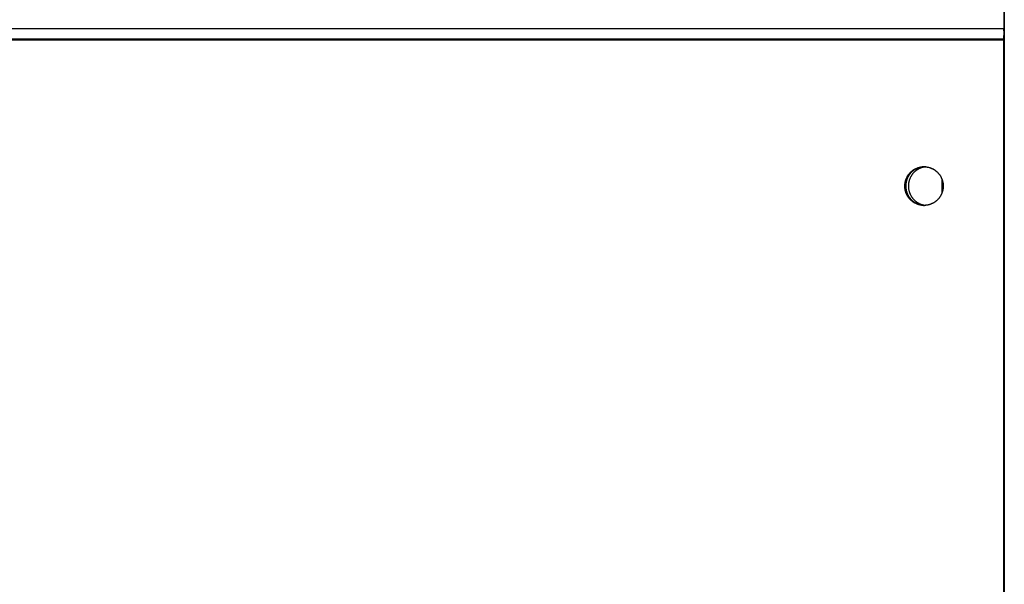
# Model space of a CAD drawing. Extents: x 7841 to 13283, y -2756 to 1975.
# Drawn here: x 10154 to 10289, y 474 to 552 of the extents above; entities that cross this region are included whole.
import ezdxf

# ---------------------------------------------------------------- set-up
doc = ezdxf.new("R2010")
doc.units = 0
doc.header["$LTSCALE"] = 5
doc.linetypes.add('AUSGEZOGEN', pattern=[0])
doc.layers.add('VLB', color=7, linetype='AUSGEZOGEN')

msp = doc.modelspace()

# ---------------------------------------------------------------- linework, layer by layer
at = {"layer": 'VLB'}
for p, q in [((10289.19, 688.85), (10289.19, 390.85)), ((10289.14, 563.57), (10289.14, 550.41)), ((10289.14, 550.41), (9286.14, 550.41)), ((10289.19, 549.8), (10289.14, 550.41)), ((10289.19, 548.98), (9286.1, 548.98)), ((10289.19, 548.85), (9286.1, 548.85)), ((10289.1, 548.98), (10289.1, 390.85)), ((10289.1, 548.85), (10289.1, 390.72)), ((10289.19, 548.85), (10289.19, 253.64)), ((10280.67, 527.99), (10280.67, 529.71))]:
    msp.add_line(p, q, dxfattribs=at)
for points, knots in [([(10289.14, 550.41), (10289.14, 550.35), (10289.13, 550.22), (10289.12, 550.01), (10289.11, 549.78), (10289.1, 549.43), (10289.1, 549.16), (10289.1, 548.98)], [0, 0, 0, 0, 0.179003, 0.389638, 0.626629, 0.883848, 1.432813, 1.432813, 1.432813, 1.432813]), ([(10275.55, 528.85), (10275.55, 528.88), (10275.55, 528.96), (10275.56, 529.06), (10275.57, 529.17), (10275.58, 529.28), (10275.6, 529.38), (10275.63, 529.49), (10275.65, 529.59), (10275.69, 529.7), (10275.72, 529.8), (10275.76, 529.9), (10275.81, 530), (10275.86, 530.09), (10275.91, 530.19), (10275.96, 530.28), (10276.02, 530.37), (10276.09, 530.46), (10276.15, 530.54), (10276.23, 530.62), (10276.3, 530.7), (10276.38, 530.78), (10276.46, 530.85), (10276.54, 530.92), (10276.62, 530.99), (10276.71, 531.05), (10276.8, 531.11), (10276.89, 531.16), (10276.99, 531.21), (10277.09, 531.26), (10277.18, 531.3), (10277.28, 531.34), (10277.39, 531.38), (10277.49, 531.41), (10277.59, 531.43), (10277.7, 531.45), (10277.8, 531.47), (10277.91, 531.48), (10278.02, 531.49), (10278.11, 531.5), (10278.16, 531.5), (10278.18, 531.5)], [0, 0, 0, 0, 0.108112, 0.216221, 0.324326, 0.432422, 0.540509, 0.648584, 0.756644, 0.864687, 0.972711, 1.080714, 1.188694, 1.296651, 1.404581, 1.512484, 1.620359, 1.728204, 1.836019, 1.943804, 2.051558, 2.15928, 2.266971, 2.374631, 2.482261, 2.589861, 2.697432, 2.804975, 2.912492, 3.019983, 3.127451, 3.234896, 3.342322, 3.44973, 3.557121, 3.6645, 3.771867, 3.879225, 3.986576, 4.093924, 4.147601, 4.147601, 4.147601, 4.147601]), ([(10275.61, 529.43), (10275.62, 529.47), (10275.64, 529.54), (10275.67, 529.64), (10275.7, 529.75), (10275.74, 529.85), (10275.78, 529.95), (10275.83, 530.04), (10275.88, 530.14), (10275.93, 530.23), (10275.99, 530.32), (10276.05, 530.41), (10276.12, 530.5), (10276.19, 530.58), (10276.26, 530.66), (10276.33, 530.74), (10276.41, 530.81), (10276.49, 530.88), (10276.58, 530.95), (10276.66, 531.02), (10276.75, 531.08), (10276.84, 531.13), (10276.94, 531.19), (10277.03, 531.23), (10277.13, 531.28), (10277.23, 531.32), (10277.33, 531.36), (10277.43, 531.39), (10277.54, 531.42), (10277.64, 531.44), (10277.75, 531.46), (10277.85, 531.48), (10277.96, 531.49), (10278.07, 531.5), (10278.14, 531.5), (10278.18, 531.5), (10278.18, 531.5)], [0, 0, 0, 0, 0.108068, 0.21612, 0.324154, 0.432169, 0.540162, 0.648131, 0.756075, 0.863993, 0.971883, 1.079744, 1.187575, 1.295376, 1.403146, 1.510885, 1.618592, 1.726269, 1.833915, 1.941531, 2.049117, 2.156675, 2.264205, 2.371709, 2.479189, 2.586646, 2.694082, 2.801499, 2.908899, 3.016284, 3.123657, 3.231019, 3.338374, 3.445724, 3.553071, 3.556229, 3.556229, 3.556229, 3.556229]), ([(10278.18, 531.49), (10278.16, 531.49), (10278.1, 531.49), (10278, 531.48), (10277.88, 531.46), (10277.76, 531.44), (10277.64, 531.41), (10277.52, 531.38), (10277.4, 531.34), (10277.29, 531.29), (10277.18, 531.24), (10277.07, 531.18), (10276.96, 531.12), (10276.85, 531.06), (10276.75, 530.98), (10276.66, 530.91), (10276.56, 530.83), (10276.47, 530.74), (10276.38, 530.66), (10276.3, 530.56), (10276.23, 530.47), (10276.15, 530.37), (10276.08, 530.26), (10276.02, 530.16), (10275.96, 530.05), (10275.91, 529.93), (10275.86, 529.82), (10275.82, 529.7), (10275.78, 529.58), (10275.75, 529.46), (10275.72, 529.34), (10275.7, 529.22), (10275.69, 529.1), (10275.68, 528.97), (10275.68, 528.89), (10275.68, 528.85)], [0, 0, 0, 0, 0.053408, 0.176777, 0.300156, 0.423548, 0.546957, 0.670387, 0.79384, 0.917321, 1.040831, 1.164373, 1.28795, 1.411564, 1.535216, 1.658907, 1.782639, 1.906413, 2.030227, 2.154083, 2.27798, 2.401917, 2.525893, 2.649906, 2.773954, 2.898036, 3.022149, 3.14629, 3.270456, 3.394645, 3.518852, 3.643074, 3.767307, 3.891549, 4.015794, 4.015794, 4.015794, 4.015794]), ([(10275.7, 529.44), (10275.71, 529.45), (10275.72, 529.51), (10275.74, 529.59), (10275.77, 529.7), (10275.81, 529.8), (10275.85, 529.9), (10275.9, 530), (10275.94, 530.09), (10276, 530.19), (10276.05, 530.28), (10276.11, 530.37), (10276.18, 530.46), (10276.24, 530.54), (10276.31, 530.62), (10276.39, 530.7), (10276.46, 530.78), (10276.54, 530.85), (10276.63, 530.92), (10276.71, 530.99), (10276.8, 531.05), (10276.89, 531.11), (10276.98, 531.16), (10277.08, 531.21), (10277.17, 531.26), (10277.27, 531.3), (10277.37, 531.34), (10277.47, 531.38), (10277.58, 531.41), (10277.68, 531.43), (10277.79, 531.45), (10277.89, 531.47), (10278, 531.48), (10278.09, 531.49), (10278.15, 531.5), (10278.18, 531.5)], [0, 0, 0, 0, 0.054038, 0.162098, 0.270141, 0.378165, 0.486168, 0.594149, 0.702105, 0.810035, 0.917939, 1.025813, 1.133659, 1.241474, 1.349259, 1.457012, 1.564734, 1.672426, 1.780086, 1.887716, 1.995316, 2.102887, 2.21043, 2.317946, 2.425438, 2.532905, 2.640351, 2.747776, 2.855184, 2.962576, 3.069954, 3.177321, 3.284679, 3.392031, 3.463994, 3.463994, 3.463994, 3.463994]), ([(10275.7, 529.44), (10275.71, 529.47), (10275.73, 529.54), (10275.76, 529.64), (10275.79, 529.75), (10275.83, 529.85), (10275.87, 529.95), (10275.92, 530.04), (10275.97, 530.14), (10276.02, 530.23), (10276.08, 530.32), (10276.14, 530.41), (10276.21, 530.5), (10276.28, 530.58), (10276.35, 530.66), (10276.42, 530.74), (10276.5, 530.81), (10276.58, 530.88), (10276.67, 530.95), (10276.75, 531.02), (10276.84, 531.08), (10276.93, 531.13), (10277.03, 531.19), (10277.12, 531.23), (10277.22, 531.28), (10277.32, 531.32), (10277.42, 531.36), (10277.52, 531.39), (10277.63, 531.42), (10277.73, 531.44), (10277.84, 531.46), (10277.94, 531.48), (10278.05, 531.49), (10278.13, 531.49), (10278.17, 531.5), (10278.18, 531.5)], [0, 0, 0, 0, 0.10647, 0.214522, 0.322556, 0.430571, 0.538564, 0.646533, 0.754477, 0.862395, 0.970285, 1.078146, 1.185977, 1.293778, 1.401548, 1.509287, 1.616994, 1.724671, 1.832317, 1.939932, 2.047519, 2.155076, 2.262607, 2.370111, 2.477591, 2.585048, 2.692484, 2.799901, 2.907301, 3.014686, 3.122059, 3.229421, 3.336776, 3.444126, 3.465574, 3.465574, 3.465574, 3.465574]), ([(10278.42, 531.49), (10278.4, 531.48), (10278.34, 531.48), (10278.24, 531.46), (10278.12, 531.44), (10278, 531.41), (10277.88, 531.38), (10277.76, 531.34), (10277.65, 531.29), (10277.53, 531.24), (10277.42, 531.18), (10277.32, 531.12), (10277.21, 531.06), (10277.11, 530.98), (10277.01, 530.91), (10276.92, 530.83), (10276.83, 530.74), (10276.74, 530.66), (10276.66, 530.56), (10276.58, 530.47), (10276.51, 530.37), (10276.44, 530.26), (10276.38, 530.16), (10276.32, 530.05), (10276.27, 529.93), (10276.22, 529.82), (10276.18, 529.7), (10276.14, 529.58), (10276.11, 529.46), (10276.08, 529.34), (10276.06, 529.22), (10276.05, 529.1), (10276.04, 528.97), (10276.04, 528.89), (10276.04, 528.85)], [0, 0, 0, 0, 0.062916, 0.186295, 0.309687, 0.433096, 0.556526, 0.679979, 0.80346, 0.92697, 1.050512, 1.174089, 1.297703, 1.421355, 1.545046, 1.668778, 1.792552, 1.916366, 2.040222, 2.164119, 2.288056, 2.412032, 2.536045, 2.660093, 2.784175, 2.908288, 3.032429, 3.156596, 3.280784, 3.404991, 3.529213, 3.653447, 3.777688, 3.901933, 3.901933, 3.901933, 3.901933]), ([(10278.23, 531.5), (10278.23, 531.5), (10278.27, 531.5), (10278.34, 531.49), (10278.45, 531.48), (10278.55, 531.47), (10278.66, 531.45), (10278.76, 531.43), (10278.87, 531.41), (10278.97, 531.38), (10279.07, 531.34), (10279.17, 531.3), (10279.27, 531.26), (10279.37, 531.21), (10279.46, 531.16), (10279.56, 531.11), (10279.65, 531.05), (10279.73, 530.99), (10279.82, 530.92), (10279.9, 530.85), (10279.98, 530.78), (10280.06, 530.7), (10280.13, 530.62), (10280.2, 530.54), (10280.27, 530.46), (10280.33, 530.37), (10280.39, 530.28), (10280.45, 530.19), (10280.5, 530.09), (10280.55, 530), (10280.59, 529.9), (10280.64, 529.8), (10280.67, 529.7), (10280.7, 529.59), (10280.73, 529.49), (10280.76, 529.38), (10280.78, 529.28), (10280.79, 529.17), (10280.8, 529.06), (10280.81, 528.96), (10280.81, 528.88), (10280.81, 528.85)], [0, 0, 0, 0, 0.001588, 0.108936, 0.216288, 0.323646, 0.431013, 0.538391, 0.645783, 0.75319, 0.860616, 0.968062, 1.075529, 1.183021, 1.290537, 1.39808, 1.505651, 1.613251, 1.720881, 1.828541, 1.936232, 2.043955, 2.151708, 2.259493, 2.367308, 2.475154, 2.583028, 2.690931, 2.798862, 2.906818, 3.014798, 3.122802, 3.230826, 3.338869, 3.446929, 3.555003, 3.66309, 3.771187, 3.879291, 3.9874, 4.093914, 4.093914, 4.093914, 4.093914]), ([(10278.23, 531.5), (10278.25, 531.5), (10278.3, 531.5), (10278.39, 531.49), (10278.5, 531.48), (10278.6, 531.46), (10278.71, 531.44), (10278.81, 531.42), (10278.92, 531.39), (10279.02, 531.36), (10279.12, 531.32), (10279.22, 531.28), (10279.32, 531.24), (10279.41, 531.19), (10279.51, 531.14), (10279.6, 531.08), (10279.69, 531.02), (10279.77, 530.96), (10279.86, 530.89), (10279.94, 530.82), (10280.02, 530.74), (10280.09, 530.67), (10280.17, 530.59), (10280.23, 530.5), (10280.3, 530.42), (10280.36, 530.33), (10280.42, 530.24), (10280.47, 530.14), (10280.52, 530.05), (10280.57, 529.95), (10280.61, 529.85), (10280.65, 529.75), (10280.69, 529.65), (10280.72, 529.55), (10280.74, 529.44), (10280.77, 529.33), (10280.78, 529.23), (10280.8, 529.12), (10280.81, 529.01), (10280.81, 528.92), (10280.81, 528.87), (10280.81, 528.85)], [0, 0, 0, 0, 0.052105, 0.159455, 0.266809, 0.374171, 0.481543, 0.588928, 0.696327, 0.803743, 0.911177, 1.018633, 1.126112, 1.233615, 1.341143, 1.4487, 1.556284, 1.663898, 1.771542, 1.879217, 1.986923, 2.09466, 2.202428, 2.310227, 2.418057, 2.525916, 2.633804, 2.74172, 2.849663, 2.957631, 3.065622, 3.173635, 3.281668, 3.38972, 3.497787, 3.605867, 3.713959, 3.82206, 3.930167, 4.038278, 4.092337, 4.092337, 4.092337, 4.092337]), ([(10278.18, 526.2), (10278.14, 526.2), (10278.07, 526.2), (10277.97, 526.21), (10277.86, 526.22), (10277.75, 526.23), (10277.65, 526.25), (10277.54, 526.28), (10277.44, 526.3), (10277.34, 526.34), (10277.24, 526.37), (10277.14, 526.41), (10277.04, 526.46), (10276.94, 526.51), (10276.85, 526.56), (10276.76, 526.62), (10276.67, 526.68), (10276.58, 526.74), (10276.5, 526.81), (10276.42, 526.88), (10276.34, 526.95), (10276.26, 527.03), (10276.19, 527.11), (10276.12, 527.19), (10276.06, 527.28), (10276, 527.37), (10275.94, 527.46), (10275.88, 527.55), (10275.83, 527.65), (10275.79, 527.74), (10275.74, 527.84), (10275.7, 527.94), (10275.67, 528.05), (10275.64, 528.15), (10275.61, 528.25), (10275.59, 528.36), (10275.57, 528.47), (10275.56, 528.57), (10275.55, 528.68), (10275.55, 528.79), (10275.55, 528.9), (10275.55, 529.01), (10275.56, 529.11), (10275.57, 529.22), (10275.59, 529.33), (10275.6, 529.4), (10275.61, 529.43)], [0, 0, 0, 0, 0.10419, 0.211539, 0.318893, 0.426255, 0.533627, 0.641012, 0.748411, 0.855827, 0.963261, 1.070717, 1.178196, 1.285699, 1.393227, 1.500784, 1.608368, 1.715982, 1.823626, 1.931301, 2.039007, 2.146744, 2.254512, 2.362311, 2.470141, 2.578, 2.685888, 2.793804, 2.901747, 3.009715, 3.117706, 3.225719, 3.333753, 3.441804, 3.549871, 3.657951, 3.766043, 3.874144, 3.982251, 4.090362, 4.198474, 4.306585, 4.414692, 4.522793, 4.630886, 4.738967, 4.738967, 4.738967, 4.738967]), ([(10275.64, 528.87), (10275.64, 528.9), (10275.64, 528.96), (10275.64, 529.06), (10275.66, 529.17), (10275.67, 529.28), (10275.69, 529.36), (10275.69, 529.4), (10275.7, 529.41)], [0, 0, 0, 0, 0.0827214, 0.1908308, 0.2989352, 0.407032, 0.5151188, 0.5405944, 0.5405944, 0.5405944, 0.5405944]), ([(10275.64, 528.87), (10275.64, 528.88), (10275.64, 528.93), (10275.64, 529.01), (10275.65, 529.11), (10275.66, 529.22), (10275.68, 529.32), (10275.69, 529.38), (10275.7, 529.41)], [0, 0, 0, 0, 0.0254837, 0.1335948, 0.2417021, 0.3498032, 0.4578956, 0.5405944, 0.5405944, 0.5405944, 0.5405944]), ([(10278.18, 526.2), (10278.16, 526.2), (10278.11, 526.2), (10278.02, 526.2), (10277.91, 526.21), (10277.8, 526.22), (10277.7, 526.24), (10277.59, 526.26), (10277.49, 526.29), (10277.39, 526.32), (10277.28, 526.35), (10277.18, 526.39), (10277.09, 526.44), (10276.99, 526.48), (10276.89, 526.53), (10276.8, 526.59), (10276.71, 526.65), (10276.62, 526.71), (10276.54, 526.78), (10276.46, 526.84), (10276.38, 526.92), (10276.3, 526.99), (10276.23, 527.07), (10276.15, 527.15), (10276.09, 527.24), (10276.02, 527.32), (10275.96, 527.41), (10275.91, 527.51), (10275.86, 527.6), (10275.81, 527.7), (10275.76, 527.8), (10275.72, 527.9), (10275.69, 528), (10275.65, 528.1), (10275.63, 528.21), (10275.6, 528.31), (10275.58, 528.42), (10275.57, 528.52), (10275.56, 528.63), (10275.55, 528.74), (10275.55, 528.81), (10275.55, 528.85)], [0, 0, 0, 0, 0.053676, 0.161024, 0.268376, 0.375734, 0.483101, 0.590479, 0.697871, 0.805279, 0.912704, 1.02015, 1.127618, 1.235109, 1.342625, 1.450169, 1.55774, 1.66534, 1.772969, 1.88063, 1.988321, 2.096043, 2.203797, 2.311581, 2.419397, 2.527242, 2.635117, 2.74302, 2.85095, 2.958906, 3.066887, 3.17489, 3.282914, 3.390957, 3.499017, 3.607091, 3.715178, 3.823275, 3.931379, 4.039489, 4.147601, 4.147601, 4.147601, 4.147601]), ([(10278.18, 526.2), (10278.15, 526.2), (10278.09, 526.2), (10278, 526.21), (10277.89, 526.22), (10277.79, 526.24), (10277.68, 526.26), (10277.58, 526.29), (10277.47, 526.32), (10277.37, 526.35), (10277.27, 526.39), (10277.17, 526.44), (10277.08, 526.48), (10276.98, 526.53), (10276.89, 526.59), (10276.8, 526.65), (10276.71, 526.71), (10276.63, 526.78), (10276.54, 526.84), (10276.46, 526.92), (10276.39, 526.99), (10276.31, 527.07), (10276.24, 527.15), (10276.18, 527.24), (10276.11, 527.32), (10276.05, 527.41), (10276, 527.51), (10275.94, 527.6), (10275.9, 527.7), (10275.85, 527.8), (10275.81, 527.9), (10275.77, 528), (10275.74, 528.1), (10275.71, 528.21), (10275.69, 528.31), (10275.67, 528.42), (10275.66, 528.52), (10275.64, 528.63), (10275.64, 528.74), (10275.64, 528.81), (10275.64, 528.85)], [0, 0, 0, 0, 0.071965, 0.179317, 0.286675, 0.394042, 0.50142, 0.608812, 0.71622, 0.823645, 0.931091, 1.038558, 1.14605, 1.253566, 1.361109, 1.46868, 1.57628, 1.68391, 1.79157, 1.899261, 2.006984, 2.114737, 2.222522, 2.330337, 2.438183, 2.546057, 2.653961, 2.761891, 2.869847, 2.977828, 3.085831, 3.193855, 3.301898, 3.409958, 3.518032, 3.626119, 3.734216, 3.84232, 3.950429, 4.056943, 4.056943, 4.056943, 4.056943]), ([(10278.18, 526.2), (10278.17, 526.2), (10278.13, 526.2), (10278.06, 526.21), (10277.95, 526.22), (10277.84, 526.23), (10277.74, 526.25), (10277.63, 526.28), (10277.53, 526.3), (10277.43, 526.34), (10277.33, 526.37), (10277.23, 526.41), (10277.13, 526.46), (10277.03, 526.51), (10276.94, 526.56), (10276.85, 526.62), (10276.76, 526.68), (10276.67, 526.74), (10276.59, 526.81), (10276.51, 526.88), (10276.43, 526.95), (10276.35, 527.03), (10276.28, 527.11), (10276.21, 527.19), (10276.15, 527.28), (10276.08, 527.37), (10276.03, 527.46), (10275.97, 527.55), (10275.92, 527.65), (10275.87, 527.74), (10275.83, 527.84), (10275.79, 527.94), (10275.76, 528.05), (10275.73, 528.15), (10275.7, 528.25), (10275.68, 528.36), (10275.66, 528.47), (10275.65, 528.57), (10275.64, 528.68), (10275.64, 528.77), (10275.64, 528.83), (10275.64, 528.84)], [0, 0, 0, 0, 0.015128, 0.122478, 0.229832, 0.337194, 0.444566, 0.55195, 0.659349, 0.766765, 0.8742, 0.981656, 1.089134, 1.196637, 1.304166, 1.411722, 1.519307, 1.626921, 1.734565, 1.84224, 1.949945, 2.057682, 2.165451, 2.27325, 2.381079, 2.488939, 2.596827, 2.704743, 2.812685, 2.920653, 3.028645, 3.136658, 3.244691, 3.352742, 3.460809, 3.56889, 3.676982, 3.785082, 3.893189, 4.0013, 4.055359, 4.055359, 4.055359, 4.055359]), ([(10275.68, 528.85), (10275.68, 528.81), (10275.68, 528.72), (10275.69, 528.6), (10275.7, 528.48), (10275.72, 528.35), (10275.75, 528.23), (10275.78, 528.11), (10275.82, 527.99), (10275.86, 527.88), (10275.91, 527.76), (10275.96, 527.65), (10276.02, 527.54), (10276.08, 527.43), (10276.15, 527.33), (10276.23, 527.23), (10276.3, 527.13), (10276.38, 527.04), (10276.47, 526.95), (10276.56, 526.87), (10276.66, 526.79), (10276.75, 526.71), (10276.85, 526.64), (10276.96, 526.57), (10277.07, 526.51), (10277.18, 526.46), (10277.29, 526.4), (10277.4, 526.36), (10277.52, 526.32), (10277.64, 526.28), (10277.76, 526.26), (10277.88, 526.23), (10278, 526.21), (10278.1, 526.21), (10278.16, 526.2), (10278.18, 526.2)], [0, 0, 0, 0, 0.124245, 0.248486, 0.37272, 0.496942, 0.621149, 0.745337, 0.869504, 0.993645, 1.117758, 1.24184, 1.365888, 1.489901, 1.613877, 1.737814, 1.861711, 1.985567, 2.109381, 2.233155, 2.356887, 2.480578, 2.60423, 2.727844, 2.851421, 2.974963, 3.098473, 3.221954, 3.345407, 3.468837, 3.592246, 3.715638, 3.839017, 3.962386, 4.015795, 4.015795, 4.015795, 4.015795]), ([(10276.04, 528.85), (10276.04, 528.81), (10276.04, 528.72), (10276.05, 528.6), (10276.06, 528.48), (10276.08, 528.35), (10276.11, 528.23), (10276.14, 528.11), (10276.18, 527.99), (10276.22, 527.88), (10276.27, 527.76), (10276.32, 527.65), (10276.38, 527.54), (10276.44, 527.43), (10276.51, 527.33), (10276.58, 527.23), (10276.66, 527.13), (10276.74, 527.04), (10276.83, 526.95), (10276.92, 526.87), (10277.01, 526.79), (10277.11, 526.71), (10277.21, 526.64), (10277.32, 526.57), (10277.42, 526.51), (10277.53, 526.46), (10277.65, 526.4), (10277.76, 526.36), (10277.88, 526.32), (10278, 526.28), (10278.12, 526.26), (10278.24, 526.23), (10278.34, 526.22), (10278.4, 526.21), (10278.42, 526.21)], [0, 0, 0, 0, 0.124245, 0.248486, 0.37272, 0.496942, 0.621149, 0.745337, 0.869504, 0.993645, 1.117758, 1.24184, 1.365888, 1.489901, 1.613877, 1.737814, 1.861711, 1.985567, 2.109381, 2.233155, 2.356887, 2.480578, 2.60423, 2.727844, 2.851421, 2.974963, 3.098473, 3.221954, 3.345407, 3.468837, 3.592246, 3.715638, 3.839017, 3.901895, 3.901895, 3.901895, 3.901895]), ([(10280.74, 528.26), (10280.74, 528.24), (10280.73, 528.19), (10280.7, 528.1), (10280.67, 528), (10280.64, 527.9), (10280.59, 527.8), (10280.55, 527.7), (10280.5, 527.6), (10280.45, 527.51), (10280.39, 527.41), (10280.33, 527.32), (10280.27, 527.24), (10280.2, 527.15), (10280.13, 527.07), (10280.06, 526.99), (10279.98, 526.92), (10279.9, 526.84), (10279.82, 526.78), (10279.73, 526.71), (10279.65, 526.65), (10279.56, 526.59), (10279.46, 526.53), (10279.37, 526.48), (10279.27, 526.44), (10279.17, 526.39), (10279.07, 526.35), (10278.97, 526.32), (10278.87, 526.29), (10278.76, 526.26), (10278.66, 526.24), (10278.55, 526.22), (10278.45, 526.21), (10278.34, 526.2), (10278.27, 526.2), (10278.23, 526.2), (10278.22, 526.2)], [0, 0, 0, 0, 0.054038, 0.162098, 0.270141, 0.378165, 0.486168, 0.594149, 0.702105, 0.810035, 0.917939, 1.025813, 1.133659, 1.241474, 1.349259, 1.457012, 1.564734, 1.672426, 1.780086, 1.887716, 1.995316, 2.102887, 2.21043, 2.317946, 2.425438, 2.532905, 2.640351, 2.747776, 2.855184, 2.962576, 3.069954, 3.177321, 3.284679, 3.392031, 3.499379, 3.508505, 3.508505, 3.508505, 3.508505]), ([(10280.74, 528.26), (10280.74, 528.22), (10280.72, 528.16), (10280.69, 528.05), (10280.65, 527.95), (10280.62, 527.85), (10280.57, 527.75), (10280.53, 527.65), (10280.48, 527.56), (10280.42, 527.46), (10280.37, 527.37), (10280.3, 527.28), (10280.24, 527.2), (10280.17, 527.11), (10280.1, 527.03), (10280.02, 526.96), (10279.94, 526.88), (10279.86, 526.81), (10279.78, 526.74), (10279.69, 526.68), (10279.6, 526.62), (10279.51, 526.56), (10279.42, 526.51), (10279.32, 526.46), (10279.23, 526.42), (10279.13, 526.37), (10279.03, 526.34), (10278.92, 526.31), (10278.82, 526.28), (10278.71, 526.25), (10278.61, 526.23), (10278.5, 526.22), (10278.4, 526.21), (10278.3, 526.2), (10278.24, 526.2), (10278.22, 526.2)], [0, 0, 0, 0, 0.10647, 0.214522, 0.322556, 0.430571, 0.538564, 0.646533, 0.754477, 0.862395, 0.970285, 1.078146, 1.185977, 1.293778, 1.401548, 1.509287, 1.616994, 1.724671, 1.832317, 1.939932, 2.047519, 2.155076, 2.262607, 2.370111, 2.477591, 2.585048, 2.692484, 2.799901, 2.907301, 3.014686, 3.122059, 3.229421, 3.336776, 3.444126, 3.512706, 3.512706, 3.512706, 3.512706]), ([(10280.81, 528.82), (10280.81, 528.79), (10280.81, 528.73), (10280.8, 528.63), (10280.79, 528.52), (10280.78, 528.42), (10280.76, 528.34), (10280.75, 528.29), (10280.75, 528.29)], [0, 0, 0, 0, 0.0827214, 0.1908308, 0.2989352, 0.407032, 0.5151188, 0.5405944, 0.5405944, 0.5405944, 0.5405944]), ([(10280.81, 528.82), (10280.81, 528.81), (10280.81, 528.77), (10280.81, 528.69), (10280.8, 528.58), (10280.78, 528.47), (10280.77, 528.38), (10280.76, 528.31), (10280.75, 528.29)], [0, 0, 0, 0, 0.0254837, 0.1335948, 0.2417021, 0.3498032, 0.4578956, 0.5405944, 0.5405944, 0.5405944, 0.5405944]), ([(10278.22, 526.2), (10278.21, 526.2), (10278.19, 526.2), (10278.18, 526.2), (10278.18, 526.2)], [0, 0, 0, 0, 0.03877211, 0.04193021, 0.04193021, 0.04193021, 0.04193021]), ([(10278.22, 526.2), (10278.22, 526.2), (10278.2, 526.2), (10278.19, 526.2), (10278.18, 526.2)], [0, 0, 0, 0, 0.00158783, 0.0369759, 0.0369759, 0.0369759, 0.0369759])]:
    msp.add_open_spline(points, degree=3, knots=knots, dxfattribs=at)
for points in [[(10278.18, 531.5), (10278.19, 531.5), (10278.21, 531.5), (10278.22, 531.5)], [(10278.18, 531.5), (10278.19, 531.5), (10278.21, 531.5), (10278.23, 531.5)], [(10278.19, 531.49), (10278.18, 531.49), (10278.18, 531.49), (10278.18, 531.49)], [(10278.24, 531.5), (10278.22, 531.5), (10278.21, 531.5), (10278.19, 531.49)], [(10278.22, 531.5), (10278.23, 531.5), (10278.23, 531.5), (10278.23, 531.5)], [(10278.23, 531.5), (10278.23, 531.5), (10278.23, 531.5), (10278.23, 531.5)], [(10275.7, 529.43), (10275.7, 529.43), (10275.7, 529.44), (10275.7, 529.44)], [(10275.7, 529.44), (10275.7, 529.44), (10275.7, 529.44), (10275.7, 529.44)], [(10275.7, 529.43), (10275.7, 529.43), (10275.7, 529.44), (10275.7, 529.44)], [(10275.7, 529.41), (10275.7, 529.42), (10275.7, 529.43), (10275.7, 529.43)], [(10275.7, 529.41), (10275.7, 529.42), (10275.7, 529.43), (10275.7, 529.43)], [(10275.64, 528.85), (10275.64, 528.86), (10275.64, 528.86), (10275.64, 528.87)], [(10275.64, 528.85), (10275.64, 528.86), (10275.64, 528.86), (10275.64, 528.87)], [(10275.64, 528.85), (10275.64, 528.85), (10275.64, 528.85), (10275.64, 528.85)], [(10275.64, 528.84), (10275.64, 528.84), (10275.64, 528.85), (10275.64, 528.85)], [(10275.64, 528.85), (10275.64, 528.85), (10275.64, 528.85), (10275.64, 528.85)], [(10280.75, 528.29), (10280.75, 528.28), (10280.75, 528.27), (10280.74, 528.26)], [(10280.75, 528.29), (10280.75, 528.28), (10280.75, 528.27), (10280.74, 528.26)], [(10280.74, 528.26), (10280.74, 528.26), (10280.74, 528.26), (10280.74, 528.26)], [(10280.74, 528.26), (10280.74, 528.26), (10280.74, 528.26), (10280.74, 528.26)], [(10280.74, 528.26), (10280.74, 528.26), (10280.74, 528.26), (10280.74, 528.26)], [(10280.81, 528.85), (10280.81, 528.84), (10280.81, 528.83), (10280.81, 528.82)], [(10280.81, 528.85), (10280.81, 528.85), (10280.81, 528.85), (10280.81, 528.85)], [(10280.81, 528.85), (10280.81, 528.85), (10280.81, 528.85), (10280.81, 528.85)], [(10280.81, 528.85), (10280.81, 528.85), (10280.81, 528.85), (10280.81, 528.85)], [(10280.81, 528.85), (10280.81, 528.84), (10280.81, 528.83), (10280.81, 528.82)], [(10278.18, 526.2), (10278.18, 526.2), (10278.18, 526.2), (10278.19, 526.2)], [(10278.22, 526.2), (10278.21, 526.2), (10278.19, 526.2), (10278.18, 526.2)], [(10278.19, 526.2), (10278.21, 526.2), (10278.23, 526.2), (10278.24, 526.2)]]:
    msp.add_open_spline(points, degree=3, dxfattribs=at)

doc.saveas('drawing.dxf')
